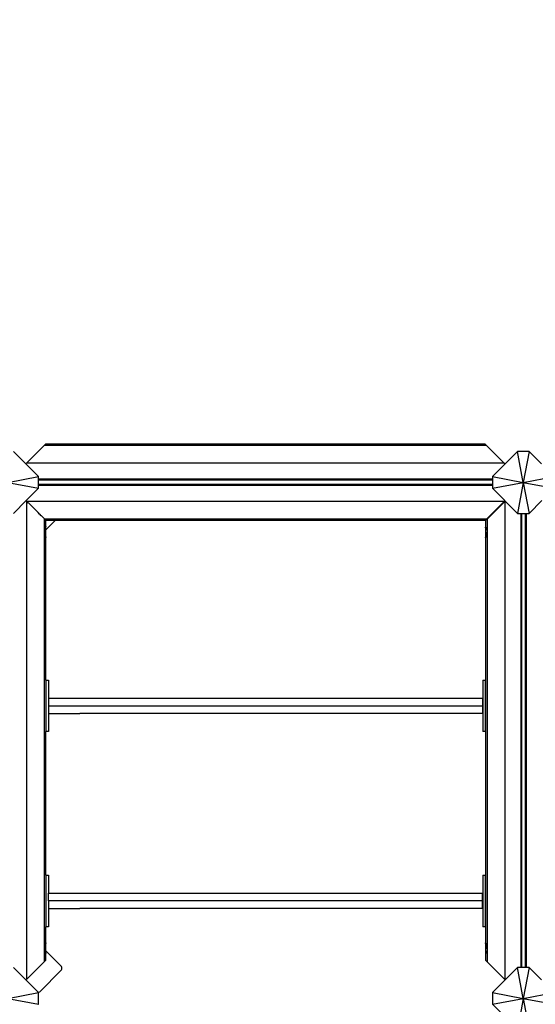
# Model space of a CAD drawing. Units: millimetres. Extents: x 940 to 13103, y 878 to 11957.
# Drawn here: x 4023 to 5023, y 7140 to 9048 of the extents above; entities that cross this region are included whole.
import ezdxf

# ---------------------------------------------------------------- set-up
doc = ezdxf.new("R2010")
doc.units = ezdxf.units.MM
doc.layers.add('Bal', color=7, linetype='Continuous')
doc.layers.add('Mått', color=7, linetype='Continuous')
doc.styles.get("Standard").update_dxf_attribs({"font": 'arial.ttf', "height": 185})
doc.dimstyles.new('LF', dxfattribs={"dimtxt": 185, "dimasz": 120, "dimexe": 50, "dimexo": 300, "dimgap": 50, "dimtad": 1, "dimtih": 1, "dimtoh": 1, "dimdec": 0, "dimrnd": 10, "dimtxsty": 'Standard', "dimcen": 2.5, "dimadec": 0, "dimazin": 0, "dimtfac": 1, "dimtdec": 0, "dimtmove": 0, "dimatfit": 3, "dimfxl": 1, "dimarcsym": 0})

# ---------------------------------------------------------------- blocks, each defined once
blk = doc.blocks.new('*D3')
at = {"layer": 'Defpoints', "color": 0, "transparency": 16777216}
for p in [(12181.3, 11393.3), (12181.3, 7657.2), (940.2, 7151.4)]:
    blk.add_point(p, dxfattribs=at)
at = {"layer": 'Mått', "color": 0, "lineweight": -2, "transparency": 16777216}
for p, q in [((940.2, 7451.4), (940.2, 11443.3)), ((12181.3, 7957.2), (12181.3, 11443.3)), ((1060.2, 11393.3), (12061.3, 11393.3))]:
    blk.add_line(p, q, dxfattribs=at)
at = {"layer": 'Mått', "color": 0, "transparency": 16777216}
for points in [[(1060.2, 11413.3), (1060.2, 11373.3), (940.2, 11393.3)], [(12061.3, 11413.3), (12061.3, 11373.3), (12181.3, 11393.3)]]:
    blk.add_solid(points, dxfattribs=at)
at = {"layer": 'Mått', "color": 0, "transparency": 16777216, "insert": (6560.7, 11537.7), "char_height": 185, "attachment_point": 5}
blk.add_mtext('11240mm', dxfattribs=at)

msp = doc.modelspace()

# ---------------------------------------------------------------- linework, layer by layer
at = {"layer": 'Bal'}
for p, q in [((4073.6, 8225.5), (4070.9, 8222.8)), ((4086.1, 8225.5), (4073.6, 8225.5)), ((4086, 8225.4), (4086.1, 8225.5)), ((4086.1, 8225.5), (4086.4, 8225.5)), ((4086.5, 8225.5), (4086.4, 8225.5)), ((4086.7, 8225.4), (4086.5, 8225.5)), ((4087.5, 8225.5), (4086.5, 8225.5)), ((4087, 8225.4), (4086.7, 8225.4)), ((4087.1, 8225.2), (4087, 8225.4)), ((4087.2, 8225.2), (4087.1, 8225.2)), ((4087.4, 8225.1), (4087.2, 8225.2)), ((4105.9, 8225.5), (4087.5, 8225.5)), ((4105.5, 8225.2), (4105.1, 8225.1)), ((4105.7, 8225.2), (4105.5, 8225.2)), ((4106.1, 8225.4), (4105.7, 8225.2)), ((4105.9, 8225.5), (4106.9, 8225.5)), ((4106.5, 8225.4), (4106.1, 8225.4)), ((4106.9, 8225.5), (4106.5, 8225.4)), ((4106.9, 8225.5), (4106.9, 8225.5)), ((4106.9, 8225.5), (4107.3, 8225.5)), ((4107.2, 8225.4), (4107.3, 8225.5)), ((4892.4, 8225.5), (4107.3, 8225.5)), ((4892.4, 8225.5), (4892.4, 8225.4)), ((4892.6, 8225.5), (4892.4, 8225.5)), ((4892.6, 8225.5), (4892.7, 8225.5)), ((4892.8, 8225.5), (4892.7, 8225.5)), ((4893.2, 8225.4), (4892.8, 8225.5)), ((4892.8, 8225.5), (4893.8, 8225.5)), ((4893.5, 8225.4), (4893.2, 8225.4)), ((4894, 8225.2), (4893.5, 8225.4)), ((4912.1, 8225.5), (4893.8, 8225.5)), ((4894.1, 8225.2), (4894, 8225.2)), ((4894.6, 8225.1), (4894.1, 8225.2)), ((4912.1, 8225.5), (4913.1, 8225.5)), ((4912.5, 8225.2), (4912.2, 8225.1)), ((4912.7, 8225.4), (4912.5, 8225.2)), ((4912.5, 8225.2), (4912.5, 8225.2)), ((4912.9, 8225.4), (4912.7, 8225.4)), ((4913.1, 8225.5), (4912.9, 8225.4)), ((4913.2, 8225.5), (4913.1, 8225.5)), ((4913.3, 8225.5), (4913.2, 8225.5)), ((4913.6, 8225.5), (4913.3, 8225.5)), ((4913.6, 8225.5), (4913.6, 8225.4)), ((4926, 8225.5), (4913.6, 8225.5)), ((4928.7, 8222.8), (4926, 8225.5)), ((4035.5, 8187.3), (4011.4, 8211.4)), ((4036.7, 8188.5), (4070.9, 8222.8)), ((4094, 8222.8), (4070.9, 8222.8)), ((4085.3, 8224.7), (4085.5, 8224.9)), ((4087.8, 8224.9), (4087.4, 8225.1)), ((4088.1, 8224.7), (4087.8, 8224.9)), ((4088.2, 8224.5), (4088.1, 8224.7)), ((4088.5, 8224.4), (4088.2, 8224.5)), ((4089, 8224.2), (4088.5, 8224.4)), ((4089.5, 8223.9), (4089, 8224.2)), ((4089.6, 8223.8), (4089.5, 8223.9)), ((4090.4, 8223.5), (4089.6, 8223.8)), ((4091.3, 8223.2), (4090.4, 8223.5)), ((4091.5, 8223.1), (4091.3, 8223.2)), ((4094, 8222.8), (4091.5, 8223.1)), ((4097, 8223.1), (4094, 8222.8)), ((4928.7, 8222.8), (4094, 8222.8)), ((4097.3, 8223.2), (4097, 8223.1)), ((4099, 8223.5), (4097.3, 8223.2)), ((4100.2, 8223.8), (4099, 8223.5)), ((4100.5, 8223.9), (4100.2, 8223.8)), ((4101.6, 8224.2), (4100.5, 8223.9)), ((4102.7, 8224.4), (4101.6, 8224.2)), ((4103.2, 8224.5), (4102.7, 8224.4)), ((4103.6, 8224.7), (4103.2, 8224.5)), ((4104.4, 8224.9), (4103.6, 8224.7)), ((4105.1, 8225.1), (4104.4, 8224.9)), ((4106.5, 8224.7), (4106.7, 8224.9)), ((4893, 8224.9), (4893.2, 8224.7)), ((4895.3, 8224.9), (4894.6, 8225.1)), ((4896, 8224.7), (4895.3, 8224.9)), ((4896.4, 8224.6), (4896, 8224.7)), ((4897, 8224.4), (4896.4, 8224.6)), ((4898.1, 8224.2), (4897, 8224.4)), ((4899.2, 8223.9), (4898.1, 8224.2)), ((4899.4, 8223.8), (4899.2, 8223.9)), ((4900.8, 8223.5), (4899.4, 8223.8)), ((4902.4, 8223.2), (4900.8, 8223.5)), ((4902.6, 8223.1), (4902.4, 8223.2)), ((4905.6, 8222.8), (4902.6, 8223.1)), ((4908.1, 8223.1), (4905.6, 8222.8)), ((4908.2, 8223.2), (4908.1, 8223.1)), ((4909.1, 8223.5), (4908.2, 8223.2)), ((4910, 8223.8), (4909.1, 8223.5)), ((4910.1, 8223.9), (4910, 8223.8)), ((4910.5, 8224.2), (4910.1, 8223.9)), ((4911.1, 8224.4), (4910.5, 8224.2)), ((4911.4, 8224.6), (4911.1, 8224.4)), ((4911.5, 8224.7), (4911.4, 8224.6)), ((4911.8, 8224.9), (4911.5, 8224.7)), ((4912.2, 8225.1), (4911.8, 8224.9)), ((4914.2, 8224.9), (4914.4, 8224.7)), ((4928.7, 8222.8), (4963, 8188.5)), ((4989, 8211.4), (4964.5, 8187)), ((5011.4, 8211.4), (4989, 8211.4)), ((5000.2, 8151.4), (4989, 8211.4)), ((5011.4, 8211.4), (5000.2, 8151.4)), ((5035.5, 8187.3), (5011.4, 8211.4)), ((4036.7, 8188.5), (4035.5, 8187.3)), ((4060.2, 8162.6), (4035.5, 8187.3)), ((4963, 8188.5), (4036.7, 8188.5)), ((4963, 8188.5), (4964.5, 8187)), ((4964.5, 8187), (4940.2, 8162.6)), ((4000.2, 8151.4), (4060.2, 8162.6)), ((4000.2, 8151.4), (4060.2, 8140.1)), ((4060.2, 8157.5), (4060.2, 8162.6)), ((4940.2, 8157.5), (4060.2, 8157.5)), ((4060.2, 8155.7), (4060.2, 8157.5)), ((4940.2, 8155.7), (4060.2, 8155.7)), ((4060.2, 8148.1), (4060.2, 8155.7)), ((4940.2, 8162.6), (5000.2, 8151.4)), ((4940.2, 8162.6), (4940.2, 8157.5)), ((4940.2, 8157.5), (4940.2, 8155.7)), ((4940.2, 8155.7), (4940.2, 8148.1)), ((4940.2, 8140.1), (5000.2, 8151.4)), ((5000.2, 8151.4), (4989, 8091.4)), ((5000.2, 8151.4), (5060.2, 8162.6)), ((5000.2, 8151.4), (5060.2, 8140.1)), ((5000.2, 8151.4), (5011.4, 8091.4)), ((4036.2, 8116.2), (4060.2, 8140.1)), ((4060.2, 8148.1), (4940.2, 8148.1)), ((4060.2, 8146.3), (4060.2, 8148.1)), ((4060.2, 8146.3), (4940.2, 8146.3)), ((4060.2, 8140.1), (4060.2, 8146.3)), ((4940.2, 8148.1), (4940.2, 8146.3)), ((4940.2, 8146.3), (4940.2, 8140.1)), ((4940.2, 8140.1), (4964.2, 8116.1)), ((4011.4, 8091.4), (4036.2, 8116.2)), ((4037.1, 8115.3), (4036.2, 8116.2)), ((4037.1, 8115.3), (4963.4, 8115.3)), ((4037.3, 8115), (4037.1, 8115.3)), ((4037.3, 7188.7), (4037.3, 8115)), ((4040.8, 8111.5), (4037.3, 8115)), ((4041.1, 8111.3), (4040.8, 8111.5)), ((4044.6, 8107.8), (4041.1, 8111.3)), ((4963.4, 8115.3), (4929.2, 8081)), ((4929.8, 8080.3), (4964.1, 8114.6)), ((4963.4, 8115.3), (4964.2, 8116.1)), ((4964.1, 8114.6), (4964.9, 8115.4)), ((4964.1, 8114.6), (4964.1, 7188.3)), ((4964.2, 8116.1), (4964.9, 8115.4)), ((4964.9, 8115.4), (4989, 8091.4)), ((5011.4, 8091.4), (5036.2, 8116.2)), ((4044.8, 8107.6), (4044.6, 8107.8)), ((4048.2, 8104.1), (4044.8, 8107.6)), ((4048.5, 8103.9), (4048.2, 8104.1)), ((4051.9, 8100.5), (4048.5, 8103.9)), ((4052.1, 8100.3), (4051.9, 8100.5)), ((4055.4, 8097), (4052.1, 8100.3)), ((4055.6, 8096.7), (4055.4, 8097)), ((4058.8, 8093.5), (4055.6, 8096.7)), ((4059.1, 8093.3), (4058.8, 8093.5)), ((4062.2, 8090.2), (4059.1, 8093.3)), ((4062.4, 8089.9), (4062.2, 8090.2)), ((4065.4, 8087), (4062.4, 8089.9)), ((4065.6, 8086.7), (4065.4, 8087)), ((4068.4, 8083.9), (4065.6, 8086.7)), ((4068.7, 8083.7), (4068.4, 8083.9)), ((4071.4, 8081), (4068.7, 8083.7)), ((4071.6, 8080.8), (4071.4, 8081)), ((4071.4, 8081), (4906.1, 8081)), ((4071.7, 8080.6), (4071.6, 8080.8)), ((4071.6, 8057.7), (4071.6, 8080.8)), ((4072, 8080.4), (4071.7, 8080.6)), ((4072, 8080.4), (4072.1, 8080.3)), ((4072.1, 8080.3), (4072.2, 8080.2)), ((4072.2, 8080.2), (4072.3, 8080)), ((4072.3, 8080), (4072.2, 8080.2)), ((4072.3, 8080), (4072.3, 8080)), ((4072.3, 8080), (4072.6, 8079.8)), ((4072.6, 8079.8), (4072.7, 8079.7)), ((4072.7, 8079.7), (4072.7, 8079.6)), ((4073.1, 8079.3), (4072.7, 8079.6)), ((4073.2, 8079.1), (4073.1, 8079.3)), ((4073.1, 8079.3), (4073.3, 8079.1)), ((4073.3, 8079.1), (4073.2, 8079.1)), ((4073.3, 8079.1), (4073.3, 8079)), ((4073.3, 8079.1), (4073.3, 8079.1)), ((4073.3, 8079), (4073.4, 8079)), ((4073.4, 8078.9), (4073.4, 8079)), ((4073.4, 8078.9), (4073.5, 8078.9)), ((4073.5, 8078.9), (4073.5, 8078.9)), ((4073.5, 8078.9), (4073.5, 8078.8)), ((4073.5, 8078.8), (4073.6, 8078.8)), ((4073.6, 8078.8), (4073.7, 8078.7)), ((4073.7, 8078.7), (4073.7, 8078.6)), ((4073.7, 8078.6), (4073.7, 8078.6)), ((4073.7, 8078.6), (4073.9, 8078.5)), ((4073.9, 8078.5), (4073.9, 8078.5)), ((4073.9, 8078.5), (4073.9, 8078.4)), ((4074.1, 8078.3), (4073.9, 8078.4)), ((4074.1, 8078.3), (4086.5, 8078.3)), ((4074.1, 8078.2), (4074.1, 8078.3)), ((4074.3, 8078.1), (4074.1, 8078.2)), ((4074.3, 8059.5), (4093.1, 8078.3)), ((4074.3, 8065.6), (4074.3, 8078.1)), ((4085.9, 8078.9), (4085.7, 8079.1)), ((4086.5, 8078.3), (4086.5, 8078.4)), ((4086.5, 8078.3), (4086.8, 8078.3)), ((4086.8, 8078.3), (4086.9, 8078.3)), ((4086.9, 8078.3), (4087.2, 8078.4)), ((4086.9, 8078.3), (4086.9, 8078.3)), ((4087.9, 8078.3), (4086.9, 8078.3)), ((4087.2, 8078.4), (4087.4, 8078.4)), ((4087.4, 8078.4), (4087.6, 8078.6)), ((4087.6, 8078.6), (4087.9, 8078.7)), ((4087.6, 8078.6), (4087.6, 8078.6)), ((4087.9, 8078.7), (4088.3, 8078.9)), ((4087.9, 8078.3), (4093.1, 8078.3)), ((4088.3, 8078.9), (4088.6, 8079.1)), ((4088.6, 8079.1), (4088.7, 8079.2)), ((4088.7, 8079.2), (4089, 8079.4)), ((4089, 8079.4), (4089.6, 8079.6)), ((4089.6, 8079.6), (4090, 8079.9)), ((4090, 8079.9), (4090.1, 8080)), ((4090.1, 8080), (4091, 8080.3)), ((4091, 8080.3), (4091.9, 8080.6)), ((4091.9, 8080.6), (4092, 8080.7)), ((4092, 8080.7), (4094.5, 8080.9)), ((4093.1, 8078.3), (4106.3, 8078.3)), ((4094.5, 8080.9), (4097.5, 8080.7)), ((4097.5, 8080.7), (4097.7, 8080.6)), ((4097.7, 8080.6), (4099.3, 8080.3)), ((4099.3, 8080.3), (4100.7, 8080)), ((4100.7, 8080), (4100.9, 8079.9)), ((4100.9, 8079.9), (4102, 8079.6)), ((4102, 8079.6), (4103.1, 8079.4)), ((4103.1, 8079.4), (4103.7, 8079.2)), ((4103.7, 8079.2), (4104, 8079.1)), ((4104, 8079.1), (4104.8, 8078.9)), ((4104.8, 8078.9), (4105.5, 8078.7)), ((4105.5, 8078.7), (4106, 8078.6)), ((4106, 8078.6), (4106.1, 8078.6)), ((4106.1, 8078.6), (4106.5, 8078.4)), ((4107.3, 8078.3), (4106.3, 8078.3)), ((4106.5, 8078.4), (4106.9, 8078.4)), ((4107.1, 8078.9), (4106.9, 8079.1)), ((4106.9, 8078.4), (4107.3, 8078.3)), ((4107.3, 8078.3), (4107.4, 8078.3)), ((4107.5, 8078.3), (4107.4, 8078.3)), ((4107.5, 8078.3), (4107.7, 8078.3)), ((4107.7, 8078.3), (4107.7, 8078.4)), ((4107.7, 8078.3), (4892.8, 8078.3)), ((4892.9, 8078.4), (4892.8, 8078.3)), ((4893.2, 8078.3), (4892.8, 8078.3)), ((4893.2, 8078.3), (4893.6, 8078.4)), ((4893.2, 8078.3), (4893.2, 8078.3)), ((4894.2, 8078.3), (4893.2, 8078.3)), ((4893.6, 8079.1), (4893.4, 8078.9)), ((4893.6, 8078.4), (4894, 8078.4)), ((4894, 8078.4), (4894.4, 8078.6)), ((4894.2, 8078.3), (4912.6, 8078.3)), ((4894.4, 8078.6), (4894.5, 8078.6)), ((4894.5, 8078.6), (4895, 8078.7)), ((4895, 8078.7), (4895.7, 8078.9)), ((4895.7, 8078.9), (4896.5, 8079.1)), ((4896.5, 8079.1), (4896.9, 8079.2)), ((4896.9, 8079.2), (4897.4, 8079.4)), ((4897.4, 8079.4), (4898.5, 8079.6)), ((4898.5, 8079.6), (4899.6, 8079.9)), ((4899.6, 8079.9), (4899.8, 8080)), ((4899.8, 8080), (4901.1, 8080.3)), ((4901.1, 8080.3), (4902.8, 8080.6)), ((4902.8, 8080.6), (4903.1, 8080.7)), ((4903.1, 8080.7), (4906.1, 8081)), ((4906.1, 8081), (4908.6, 8080.7)), ((4906.1, 8081), (4929.2, 8081)), ((4908.6, 8080.7), (4908.7, 8080.6)), ((4908.7, 8080.6), (4909.7, 8080.3)), ((4909.7, 8080.3), (4910.5, 8080)), ((4910.5, 8080), (4910.6, 8079.9)), ((4910.6, 8079.9), (4911, 8079.6)), ((4911, 8079.6), (4911.6, 8079.4)), ((4911.6, 8079.4), (4911.9, 8079.2)), ((4911.9, 8079.2), (4912, 8079.1)), ((4912, 8079.1), (4912.3, 8078.9)), ((4912.3, 8078.9), (4912.7, 8078.7)), ((4912.6, 8078.3), (4913.6, 8078.3)), ((4912.7, 8078.7), (4912.9, 8078.6)), ((4912.9, 8078.6), (4913, 8078.6)), ((4913, 8078.6), (4913.1, 8078.4)), ((4913.1, 8078.4), (4913.4, 8078.4)), ((4913.4, 8078.4), (4913.6, 8078.3)), ((4913.6, 8078.3), (4913.7, 8078.3)), ((4914, 8078.3), (4913.7, 8078.3)), ((4914.1, 8078.4), (4914, 8078.3)), ((4914, 8078.3), (4926.4, 8078.3)), ((4914.8, 8079.1), (4914.6, 8078.9)), ((4926.4, 8078.3), (4929.2, 8081)), ((4929.8, 8080.3), (4927.1, 8077.6)), ((4927.1, 8077.6), (4927.1, 8065.2)), ((4929.8, 8080.3), (4929.8, 7245.6)), ((4989, 8091.4), (4995.1, 8091.4)), ((4995.1, 8091.4), (4995.1, 7211.4)), ((4995.1, 8091.4), (4996.9, 8091.4)), ((4996.9, 8091.4), (4996.9, 7211.4)), ((4996.9, 8091.4), (5004.5, 8091.4)), ((5004.5, 7211.4), (5004.5, 8091.4)), ((5004.5, 8091.4), (5006.3, 8091.4)), ((5006.3, 7211.4), (5006.3, 8091.4)), ((5006.3, 8091.4), (5011.4, 8091.4)), ((4071.6, 8057.7), (4071.9, 8060.2)), ((4071.9, 8054.7), (4071.6, 8057.7)), ((4071.6, 7223), (4071.6, 8057.7)), ((4071.9, 8060.2), (4072, 8060.3)), ((4072, 8054.4), (4071.9, 8054.7)), ((4072, 8060.3), (4072.3, 8061.3)), ((4072.3, 8052.7), (4072, 8054.4)), ((4072.3, 8061.3), (4072.6, 8062.1)), ((4072.6, 8062.1), (4072.7, 8062.2)), ((4072.7, 8062.2), (4073, 8062.7)), ((4073, 8062.7), (4073.2, 8063.2)), ((4073.2, 8063.2), (4073.4, 8063.5)), ((4073.4, 8063.5), (4073.5, 8063.6)), ((4073.5, 8066.4), (4073.7, 8066.2)), ((4073.5, 8063.6), (4073.7, 8063.9)), ((4073.7, 8063.9), (4073.9, 8064.3)), ((4073.9, 8064.3), (4074, 8064.5)), ((4074, 8064.6), (4074.2, 8064.7)), ((4074, 8064.5), (4074, 8064.6)), ((4074.2, 8065.7), (4074.3, 8065.6)), ((4074.2, 8065), (4074.3, 8065.2)), ((4074.2, 8064.7), (4074.2, 8065)), ((4074.3, 8065.6), (4074.3, 8065.3)), ((4074.3, 8065.2), (4074.3, 8065.3)), ((4074.3, 8064.2), (4074.3, 8065.2)), ((4074.3, 8059.5), (4074.3, 8064.2)), ((4074.3, 8045.8), (4074.3, 8059.5)), ((4927.1, 8065.2), (4927.1, 8064.9)), ((4927.1, 8065.2), (4927.2, 8065.2)), ((4927.1, 8064.9), (4927.1, 8064.8)), ((4927.1, 8064.8), (4927.1, 8064.8)), ((4927.1, 8064.8), (4927.2, 8064.5)), ((4927.1, 8063.7), (4927.1, 8064.8)), ((4927.1, 8063.7), (4927.1, 8045.4)), ((4927.2, 8064.5), (4927.3, 8064.3)), ((4927.3, 8064.3), (4927.4, 8064.1)), ((4927.4, 8064.1), (4927.5, 8063.8)), ((4927.4, 8064.1), (4927.4, 8064.1)), ((4927.5, 8063.8), (4927.7, 8063.4)), ((4927.7, 8065.8), (4927.9, 8066)), ((4927.7, 8063.4), (4927.9, 8063.1)), ((4927.9, 8063.1), (4928, 8063)), ((4928, 8063), (4928.2, 8062.7)), ((4928.2, 8062.7), (4928.4, 8062.1)), ((4928.4, 8062.1), (4928.8, 8061.7)), ((4928.8, 8061.7), (4928.8, 8061.6)), ((4928.8, 8061.6), (4929.1, 8060.7)), ((4929.1, 8060.7), (4929.4, 8059.8)), ((4929.4, 8054), (4929.1, 8052.4)), ((4929.4, 8059.8), (4929.5, 8059.7)), ((4929.5, 8054.2), (4929.4, 8054)), ((4929.5, 8059.7), (4929.8, 8057.2)), ((4929.8, 8057.2), (4929.5, 8054.2)), ((4072.6, 8051.5), (4072.3, 8052.7)), ((4072.7, 8051.2), (4072.6, 8051.5)), ((4073, 8050.1), (4072.7, 8051.2)), ((4073.2, 8049), (4073, 8050.1)), ((4073.4, 8048.5), (4073.2, 8049)), ((4073.5, 8048.1), (4073.4, 8048.5)), ((4073.7, 8047.3), (4073.5, 8048.1)), ((4073.5, 8045.2), (4073.7, 8045)), ((4073.9, 8046.6), (4073.7, 8047.3)), ((4074, 8046.1), (4073.9, 8046.6)), ((4074, 8046), (4074, 8046.1)), ((4074.2, 8045.6), (4074, 8046)), ((4074.2, 8045.2), (4074.2, 8045.6)), ((4074.3, 8044.8), (4074.2, 8045.2)), ((4074.2, 8044.5), (4074.3, 8044.4)), ((4074.3, 8045.8), (4074.3, 8044.8)), ((4074.3, 8044.8), (4074.3, 8044.8)), ((4074.3, 8044.8), (4074.3, 8044.4)), ((4074.3, 7768.4), (4074.3, 8044.4)), ((4927.1, 8044.4), (4927.1, 8045.4)), ((4927.2, 8044.8), (4927.1, 8044.4)), ((4927.1, 8044.4), (4927.1, 8044.3)), ((4927.1, 8044.2), (4927.1, 8044.3)), ((4927.1, 8044.2), (4927.1, 8044)), ((4927.1, 8044), (4927.2, 8044)), ((4927.1, 8044), (4927.1, 7258.9)), ((4927.3, 8045.2), (4927.2, 8044.8)), ((4927.4, 8045.6), (4927.3, 8045.2)), ((4927.5, 8046.2), (4927.4, 8045.7)), ((4927.4, 8045.7), (4927.4, 8045.6)), ((4927.7, 8046.9), (4927.5, 8046.2)), ((4927.9, 8047.7), (4927.7, 8046.9)), ((4927.7, 8044.6), (4927.9, 8044.8)), ((4928, 8048), (4927.9, 8047.7)), ((4928.2, 8048.6), (4928, 8048)), ((4928.4, 8049.7), (4928.2, 8048.6)), ((4928.8, 8050.8), (4928.4, 8049.7)), ((4929.1, 8052.4), (4928.8, 8051)), ((4928.8, 8051), (4928.8, 8050.8)), ((4074.3, 7768.4), (4079.3, 7768.4)), ((4074.3, 7768.4), (4074.3, 7668.4)), ((4079.3, 7768.4), (4079.3, 7733.4)), ((4079.3, 7768.4), (4079.6, 7768.4)), ((4921.5, 7768.4), (4926.5, 7768.4)), ((4921.5, 7768.4), (4921.5, 7668.4)), ((4926.5, 7768.4), (4926.5, 7668.4)), ((4926.5, 7768.4), (4926.8, 7768.4)), ((4079.3, 7733.4), (4079.3, 7718.4)), ((4079.3, 7733.4), (4921.3, 7733.4)), ((4921.3, 7733.4), (4921.3, 7718.4)), ((4079.3, 7718.4), (4079.3, 7703.4)), ((4079.3, 7718.4), (4921.3, 7718.4)), ((4921.3, 7718.4), (4921.3, 7703.4)), ((4079.3, 7703.4), (4079.3, 7668.4)), ((4079.3, 7703.4), (4140.4, 7703.4)), ((4140.8, 7703.4), (4140.4, 7703.4)), ((4142.7, 7703.4), (4140.8, 7703.4)), ((4143.3, 7703.4), (4142.7, 7703.4)), ((4144.9, 7703.4), (4143.3, 7703.4)), ((4145.7, 7703.4), (4144.9, 7703.4)), ((4146.9, 7703.4), (4145.7, 7703.4)), ((4147.2, 7703.4), (4146.9, 7703.4)), ((4148, 7703.4), (4147.2, 7703.4)), ((4149.1, 7703.4), (4148, 7703.4)), ((4149.1, 7703.4), (4149.3, 7703.4)), ((4150.4, 7703.4), (4149.3, 7703.4)), ((4151.2, 7703.4), (4150.4, 7703.4)), ((4153.4, 7703.4), (4151.2, 7703.4)), ((4152.6, 7703.4), (4151.4, 7703.4)), ((4153.3, 7703.4), (4152.6, 7703.4)), ((4154.7, 7703.4), (4153.4, 7703.4)), ((4155.3, 7703.4), (4154.7, 7703.4)), ((4156.8, 7703.4), (4155.3, 7703.4)), ((4157.1, 7703.4), (4156.8, 7703.4)), ((4921.3, 7703.4), (4157.1, 7703.4)), ((4198.1, 7703.4), (4197.4, 7703.4)), ((4199.2, 7703.4), (4198.1, 7703.4)), ((4079.3, 7668.4), (4074.3, 7668.4)), ((4074.3, 7390.4), (4074.3, 7668.4)), ((4926.5, 7668.4), (4921.5, 7668.4)), ((4074.3, 7390.4), (4079.3, 7390.4)), ((4074.3, 7390.4), (4074.3, 7290.4)), ((4079.3, 7390.4), (4079.3, 7355.4)), ((4079.3, 7390.4), (4079.6, 7390.4)), ((4921.5, 7390.4), (4926.5, 7390.4)), ((4921.5, 7390.4), (4921.5, 7290.4)), ((4926.5, 7390.4), (4926.5, 7290.4)), ((4926.5, 7390.4), (4926.8, 7390.4)), ((4079.3, 7340.4), (4079.3, 7355.4)), ((4079.3, 7355.4), (4921.3, 7355.4)), ((4921.3, 7340.4), (4921.3, 7355.4)), ((4079.3, 7340.4), (4079.3, 7325.4)), ((4921.3, 7340.4), (4079.3, 7340.4)), ((4921.3, 7325.4), (4921.3, 7340.4)), ((4079.3, 7325.4), (4079.3, 7290.4)), ((4079.3, 7325.4), (4140.4, 7325.4)), ((4140.8, 7325.4), (4140.4, 7325.4)), ((4142.7, 7325.4), (4140.8, 7325.4)), ((4143.3, 7325.4), (4142.7, 7325.4)), ((4144.9, 7325.4), (4143.3, 7325.4)), ((4145.7, 7325.4), (4144.9, 7325.4)), ((4146.9, 7325.4), (4145.7, 7325.4)), ((4147.2, 7325.4), (4146.9, 7325.4)), ((4148, 7325.4), (4147.2, 7325.4)), ((4149.1, 7325.4), (4148, 7325.4)), ((4149.1, 7325.4), (4149.3, 7325.4)), ((4150.4, 7325.4), (4149.3, 7325.4)), ((4151.2, 7325.4), (4150.4, 7325.4)), ((4153.4, 7325.4), (4151.2, 7325.4)), ((4152.6, 7325.4), (4151.4, 7325.4)), ((4153.3, 7325.4), (4152.6, 7325.4)), ((4154.7, 7325.4), (4153.4, 7325.4)), ((4155.3, 7325.4), (4154.7, 7325.4)), ((4156.8, 7325.4), (4155.3, 7325.4)), ((4157.1, 7325.4), (4156.8, 7325.4)), ((4921.3, 7325.4), (4157.1, 7325.4)), ((4198.1, 7325.4), (4197.4, 7325.4)), ((4199.2, 7325.4), (4198.1, 7325.4)), ((4079.3, 7290.4), (4074.3, 7290.4)), ((4074.3, 7259.3), (4074.3, 7290.4)), ((4926.5, 7290.4), (4921.5, 7290.4)), ((4072.3, 7250.9), (4072.6, 7252.3)), ((4072.6, 7252.3), (4072.7, 7252.5)), ((4072.7, 7252.5), (4073, 7253.6)), ((4073, 7253.6), (4073.2, 7254.7)), ((4073.2, 7254.7), (4073.4, 7255.3)), ((4073.4, 7255.3), (4073.5, 7255.7)), ((4073.7, 7258.7), (4073.5, 7258.5)), ((4073.5, 7255.7), (4073.7, 7256.4)), ((4073.7, 7256.4), (4073.9, 7257.1)), ((4073.9, 7257.1), (4074, 7257.6)), ((4074, 7257.7), (4074.2, 7258.1)), ((4074, 7257.6), (4074, 7257.7)), ((4074.3, 7259.3), (4074.2, 7259.3)), ((4074.2, 7258.5), (4074.3, 7258.9)), ((4074.2, 7258.1), (4074.2, 7258.5)), ((4074.3, 7259.1), (4074.3, 7259.3)), ((4074.3, 7259.1), (4074.3, 7259)), ((4074.3, 7258.9), (4074.3, 7259)), ((4074.3, 7258.9), (4074.3, 7257.9)), ((4074.3, 7243.3), (4074.3, 7257.9)), ((4927.2, 7258.8), (4927.1, 7258.9)), ((4927.1, 7258.5), (4927.1, 7258.9)), ((4927.1, 7258.5), (4927.2, 7258.1)), ((4927.1, 7258.5), (4927.1, 7258.5)), ((4927.1, 7257.5), (4927.1, 7258.5)), ((4927.1, 7257.5), (4927.1, 7239.1)), ((4927.2, 7258.1), (4927.3, 7257.7)), ((4927.3, 7257.7), (4927.4, 7257.3)), ((4927.4, 7257.3), (4927.4, 7257.2)), ((4927.4, 7257.2), (4927.5, 7256.7)), ((4927.5, 7256.7), (4927.7, 7256)), ((4927.9, 7258.1), (4927.7, 7258.3)), ((4927.7, 7256), (4927.9, 7255.2)), ((4927.9, 7255.2), (4928.1, 7254.8)), ((4928.1, 7254.8), (4928.2, 7254.3)), ((4928.2, 7254.3), (4928.4, 7253.2)), ((4928.4, 7253.2), (4928.8, 7252.1)), ((4928.8, 7252.1), (4928.8, 7251.9)), ((4071.7, 7246.1), (4071.9, 7249.1)), ((4071.9, 7243.6), (4071.7, 7246.1)), ((4071.9, 7249.1), (4072, 7249.3)), ((4072, 7243.5), (4071.9, 7243.6)), ((4072, 7249.3), (4072.3, 7250.9)), ((4072.3, 7242.6), (4072, 7243.5)), ((4072.6, 7241.7), (4072.3, 7242.6)), ((4072.7, 7241.6), (4072.6, 7241.7)), ((4073, 7241.2), (4072.7, 7241.6)), ((4073.2, 7240.6), (4073, 7241.2)), ((4073.4, 7240.3), (4073.2, 7240.6)), ((4073.5, 7240.2), (4073.4, 7240.3)), ((4073.7, 7239.9), (4073.5, 7240.2)), ((4073.7, 7237.5), (4073.5, 7237.3)), ((4073.9, 7239.5), (4073.7, 7239.9)), ((4074, 7239.2), (4073.9, 7239.5)), ((4074, 7239.2), (4074, 7239.2)), ((4074.2, 7239), (4074, 7239.2)), ((4074.2, 7238.8), (4074.2, 7239)), ((4074.3, 7238.6), (4074.2, 7238.8)), ((4074.3, 7238.1), (4074.2, 7238.1)), ((4074.3, 7243.3), (4103.3, 7214.2)), ((4074.3, 7239.6), (4074.3, 7243.3)), ((4074.3, 7239.6), (4074.3, 7238.6)), ((4074.3, 7238.5), (4074.3, 7238.6)), ((4074.3, 7238.4), (4074.3, 7238.5)), ((4074.3, 7238.1), (4074.3, 7238.4)), ((4074.3, 7225.7), (4074.3, 7238.1)), ((4927.1, 7239.1), (4927.1, 7238.1)), ((4927.2, 7238.3), (4927.1, 7238.1)), ((4927.1, 7238.1), (4927.1, 7238)), ((4927.1, 7237.7), (4927.1, 7238)), ((4927.2, 7237.6), (4927.1, 7237.7)), ((4927.1, 7237.7), (4927.1, 7225.3)), ((4927.3, 7238.6), (4927.2, 7238.3)), ((4927.4, 7238.7), (4927.3, 7238.6)), ((4927.5, 7239), (4927.4, 7238.8)), ((4927.4, 7238.8), (4927.4, 7238.7)), ((4927.7, 7239.4), (4927.5, 7239)), ((4927.9, 7239.7), (4927.7, 7239.4)), ((4927.9, 7236.9), (4927.7, 7237.1)), ((4928.1, 7239.8), (4927.9, 7239.7)), ((4928.2, 7240.1), (4928.1, 7239.8)), ((4928.4, 7240.7), (4928.2, 7240.1)), ((4928.8, 7241.1), (4928.4, 7240.7)), ((4928.8, 7251.9), (4929.1, 7250.6)), ((4929.1, 7242), (4928.8, 7241.2)), ((4928.8, 7241.2), (4928.8, 7241.1)), ((4929.1, 7250.6), (4929.4, 7248.9)), ((4929.4, 7243), (4929.1, 7242)), ((4929.4, 7248.9), (4929.5, 7248.6)), ((4929.5, 7243.1), (4929.4, 7243)), ((4929.5, 7248.6), (4929.8, 7245.6)), ((4929.8, 7245.6), (4929.5, 7243.1)), ((4929.8, 7245.6), (4929.8, 7222.5)), ((4071.6, 7223), (4037.3, 7188.7)), ((4071.6, 7223), (4074.3, 7225.7)), ((4104.3, 7212.9), (4103.3, 7214.2)), ((4927.1, 7225.3), (4929.8, 7222.5)), ((4964.1, 7188.3), (4929.8, 7222.5)), ((4035.7, 7187.1), (4011.4, 7211.4)), ((4103.3, 7205.2), (4062.9, 7164.7)), ((4103.3, 7205.2), (4104.3, 7206.5)), ((4105, 7211.4), (4104.3, 7212.9)), ((4104.3, 7206.5), (4105, 7208.1)), ((4105.2, 7209.7), (4105, 7211.4)), ((4105, 7208.1), (4105.2, 7209.7)), ((4989, 7211.4), (4965, 7187.4)), ((5000.2, 7151.4), (4989, 7211.4)), ((4995.1, 7211.4), (4989, 7211.4)), ((4996.9, 7211.4), (4995.1, 7211.4)), ((5004.5, 7211.4), (4996.9, 7211.4)), ((5011.4, 7211.4), (5000.2, 7151.4)), ((5006.3, 7211.4), (5004.5, 7211.4)), ((5011.4, 7211.4), (5006.3, 7211.4)), ((5035.7, 7187.1), (5011.4, 7211.4)), ((4037.3, 7188.7), (4035.7, 7187.1)), ((4039.2, 7183.6), (4035.7, 7187.1)), ((4039.4, 7183.7), (4039.2, 7183.6)), ((4039.3, 7183.6), (4039.2, 7183.6)), ((4039.4, 7183.7), (4039.3, 7183.6)), ((4059.8, 7163.1), (4039.3, 7183.6)), ((4965, 7187.4), (4940.2, 7162.6)), ((4964.1, 7188.3), (4965, 7187.4)), ((4000.2, 7151.4), (4060.2, 7162.6)), ((4060, 7163.1), (4059.8, 7163.1)), ((4060.2, 7162.6), (4059.8, 7163.1)), ((4061.6, 7163.7), (4060, 7163.1)), ((4060.2, 7140.1), (4060.2, 7162.6)), ((4062.9, 7164.7), (4061.6, 7163.7)), ((4940.2, 7162.6), (4940.2, 7140.1)), ((4940.2, 7162.6), (5000.2, 7151.4)), ((5000.2, 7151.4), (5060.2, 7162.6)), ((4000.2, 7151.4), (4060.2, 7140.1)), ((4059.7, 7139.7), (4060.2, 7140.1)), ((4940.2, 7140.1), (5000.2, 7151.4)), ((4940.2, 7140.1), (4964.9, 7115.4)), ((5000.2, 7151.4), (4989, 7091.4)), ((5000.2, 7151.4), (5060.2, 7140.1)), ((5000.2, 7151.4), (5011.4, 7091.4))]:
    msp.add_line(p, q, dxfattribs=at)

# ---------------------------------------------------------------- dimensions: what is measured, and where the dimension line sits
at = {"layer": 'Mått'}
dim = msp.add_linear_dim(base=(12181.3, 11393.3), p1=(940.2, 7151.4), p2=(12181.3, 7657.2), dimstyle='LF', override={"dimpost": 'mm'}, dxfattribs=at)
dim.commit()
dim.dimension.update_dxf_attribs({"geometry": '*D3', "text_midpoint": (6560.7, 11537.7)})

doc.saveas('drawing.dxf')
